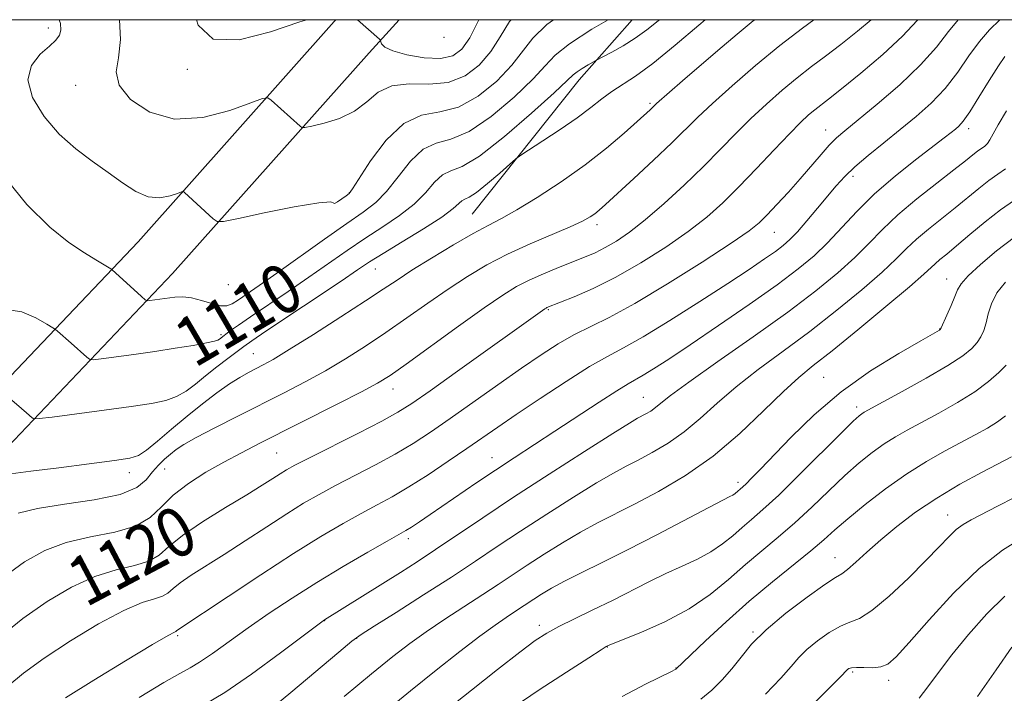
# Model space of a CAD drawing. Extents: x 2074800 to 2077700, y 322300 to 325200.
# Drawn here: x 2076128 to 2076288, y 324891 to 325000 of the extents above; entities that cross this region are included whole.
import ezdxf
from ezdxf.enums import TextEntityAlignment as Align

# ---------------------------------------------------------------- set-up
doc = ezdxf.new("R2010")
doc.units = 0
doc.header["$MEASUREMENT"] = 0
for name, color, linetype, lineweight in [('32000', 7, 'Continuous', 0), ('DTM HARD BREAKLINE', 7, 'Continuous', 0), ('DTM SPOT ELEVATION', 2, 'Continuous', 13), ('INDEX CONTOUR', 41, 'Continuous', 13), ('INDEX CONTOUR LABEL', 244, 'Continuous', 0), ('INTERMEDIATE CONTOUR', 44, 'Continuous', 0)]:
    doc.layers.add(name, color=color, linetype=linetype, lineweight=lineweight)
doc.styles.add('Style-ITALICS', font='ITALICS.shx')

msp = doc.modelspace()

# ---------------------------------------------------------------- linework, layer by layer
at = {"layer": '32000', "flags": 128}
msp.add_lwpolyline([(2075000, 322500), (2077500, 322500), (2077500, 325000), (2075000, 325000), (2075000, 322500)], dxfattribs=at)
at = {"layer": 'DTM HARD BREAKLINE'}
for points in [[(2076179.016, 325000, 1102.355), (2076178.77, 324999.73, 1102.41), (2076146.96, 324963.96, 1107.07), (2076115.84, 324931.29, 1113.83), (2076095.54, 324904.49, 1117.81), (2076081.37, 324880.95, 1120.96), (2076069.42, 324861.76, 1124.78), (2076059.64, 324847.31, 1128.29), (2076052.71, 324822.68, 1131.75), (2076053.8, 324800.33, 1135.99), (2076059.54, 324778.54, 1141.91), (2076069.28, 324758.62, 1146.84), (2076084.24, 324735.26, 1153.75), (2076100.52, 324714.1, 1159.94), (2076120.01, 324690.77, 1166.12), (2076141.86, 324665.11, 1172.98), (2076167.52, 324635.66, 1179.95)], [(2076189.306, 325000, 1101.332), (2076184.42, 324994.64, 1102.41), (2076152.55, 324958.81, 1107.07), (2076121.64, 324926.36, 1113.83), (2076101.84, 324900.22, 1117.81), (2076087.85, 324876.98, 1120.96), (2076075.79, 324857.62, 1124.78), (2076066.62, 324844.07, 1128.29), (2076060.36, 324821.81, 1131.75), (2076061.35, 324801.5, 1135.99), (2076066.7, 324781.2, 1141.91), (2076075.92, 324762.35, 1146.84), (2076090.46, 324739.63, 1153.75), (2076106.45, 324718.86, 1159.94), (2076125.82, 324695.67, 1166.12), (2076147.62, 324670.07, 1172.98), (2076173.3, 324640.6, 1179.95)], [(2076201.16, 324968.44, 1113.05), (2076218.54, 324990.23, 1110.59), (2076227.106, 325000, 1108.823)]]:
    msp.add_polyline3d(points, dxfattribs=at)
at = {"layer": 'DTM SPOT ELEVATION'}
for p in [(2076132.36, 324998.65, 1106.45), (2076196.58, 324997.12, 1100.05), (2076154.95, 324991.95, 1102.15), (2076136.79, 324989.36, 1104.65), (2076230.01, 324986.45, 1113.75), (2076258.52, 324982.13, 1121.25), (2076281.72, 324982.34, 1126.45), (2076262.98, 324974.57, 1124.45), (2076181.22, 324971.92, 1105.95), (2076221.43, 324966.74, 1116.45), (2076250.19, 324965.51, 1122.85), (2076185.46, 324959.54, 1112.85), (2076278.19, 324957.94, 1133.25), (2076161.57, 324957.03, 1106.25), (2076213.52, 324952.95, 1120.15), (2076277.01, 324949.8, 1133.95), (2076160.41, 324948.92, 1109.75), (2076165.66, 324945.81, 1113.15), (2076258.22, 324941.95, 1133.05), (2076188.3, 324940.1, 1118.65), (2076228.93, 324938.72, 1127.15), (2076263.55, 324937.16, 1135.55), (2076169.42, 324929.72, 1118.95), (2076204.37, 324928.96, 1125.25), (2076151.28, 324927.11, 1116.85), (2076145.5, 324926.48, 1114.55), (2076244.28, 324924.96, 1133.55), (2076278.33, 324919.63, 1143.25), (2076190.8, 324915.79, 1126.45), (2076260.02, 324912.74, 1141.25), (2076177.23, 324902.48, 1128.05), (2076212.04, 324901.72, 1135.55), (2076153.37, 324900.05, 1124.25), (2076246.73, 324900.63, 1141.85), (2076182.41, 324899.65, 1130.05), (2076223.08, 324898.2, 1138.05), (2076234.25, 324894.83, 1139.95), (2076262.91, 324894.16, 1146.25), (2076268.76, 324892.84, 1146.45)]:
    msp.add_point(p, dxfattribs=at)
at = {"layer": 'INDEX CONTOUR'}
for points in [[(2076273.468, 325000, 1120), (2076273.356, 324999.866, 1120), (2076271.012, 324997.338, 1120), (2076267.786, 324994.359, 1120), (2076264.221, 324991.33, 1120), (2076261.102, 324988.791, 1120), (2076259.005, 324987.132, 1120), (2076256.753, 324985.384, 1120), (2076255.761, 324984.552, 1120), (2076254.463, 324983.346, 1120), (2076252.636, 324981.504, 1120), (2076250.154, 324978.887, 1120), (2076247.296, 324975.848, 1120), (2076244.438, 324972.863, 1120), (2076241.833, 324970.284, 1120), (2076239.222, 324967.961, 1120), (2076236.22, 324965.624, 1120), (2076232.571, 324963.087, 1120), (2076228.531, 324960.53, 1120), (2076224.483, 324958.224, 1120), (2076220.785, 324956.385, 1120), (2076217.69, 324955.031, 1120), (2076213.303, 324953.285, 1120), (2076213.157, 324953.208, 1120), (2076212.97, 324953.089, 1120), (2076198.767, 324942.948, 1120), (2076194.346, 324939.807, 1120), (2076191.37, 324937.729, 1120), (2076189.121, 324936.303, 1120), (2076186.489, 324934.86, 1120), (2076182.716, 324932.922, 1120), (2076174.784, 324928.925, 1120), (2076172.406, 324927.705, 1120), (2076171.008, 324926.941, 1120), (2076169.99, 324926.32, 1120), (2076168.801, 324925.555, 1120), (2076167.095, 324924.472, 1120), (2076164.575, 324922.923, 1120), (2076161.13, 324920.846, 1120), (2076157.382, 324918.519, 1120), (2076154.14, 324916.306, 1120), (2076151.959, 324914.502, 1120), (2076150.386, 324913.131, 1120), (2076148.714, 324912.149, 1120), (2076146.382, 324911.46, 1120), (2076143.404, 324910.753, 1120), (2076139.943, 324909.667, 1120), (2076136.159, 324907.925, 1120), (2076132.21, 324905.6, 1120), (2076128.257, 324902.85, 1120), (2076124.437, 324899.842, 1120)], [(2076231.566, 325000, 1110), (2076231.347, 324999.826, 1110), (2076229.522, 324998.377, 1110), (2076227.621, 324996.994, 1110), (2076225.653, 324995.761, 1110), (2076223.843, 324994.753, 1110), (2076221.252, 324993.405, 1110), (2076219.964, 324992.669, 1110), (2076219.011, 324992.102, 1110), (2076218.178, 324991.563, 1110), (2076217.566, 324991.065, 1110), (2076216.588, 324990.131, 1110), (2076214.486, 324988.157, 1110), (2076210.815, 324984.839, 1110), (2076206.389, 324981.028, 1110), (2076202.336, 324977.874, 1110), (2076199.511, 324976.188, 1110), (2076197.684, 324975.454, 1110), (2076196.354, 324974.818, 1110), (2076195.072, 324973.614, 1110), (2076193.598, 324971.934, 1110), (2076191.741, 324970.057, 1110), (2076189.382, 324968.205, 1110), (2076186.655, 324966.373, 1110), (2076183.762, 324964.501, 1110), (2076180.852, 324962.534, 1110), (2076174.679, 324958.236, 1110), (2076171.274, 324955.915, 1110), (2076165.185, 324951.813, 1110), (2076163.221, 324950.457, 1110), (2076161.96, 324949.555, 1110), (2076160.131, 324948.175, 1110), (2076159.891, 324948.018, 1110), (2076159.323, 324947.826, 1110), (2076158.068, 324947.551, 1110), (2076155.883, 324947.158, 1110), (2076152.973, 324946.684, 1110), (2076149.657, 324946.18, 1110), (2076146.27, 324945.699, 1110), (2076140.925, 324944.979, 1110), (2076139.658, 324944.832, 1110), (2076139.062, 324944.898, 1110), (2076138.625, 324945.231, 1110), (2076136.094, 324947.532, 1110), (2076133.891, 324949.444, 1110), (2076133.545, 324949.725, 1110), (2076133.083, 324950.03, 1110), (2076132.108, 324950.622, 1110), (2076130.352, 324951.625, 1110), (2076128.057, 324952.606, 1110), (2076125.597, 324952.999, 1110)], [(2076287.737, 324975.823, 1130), (2076286.479, 324974.914, 1130), (2076285.028, 324973.895, 1130), (2076283.397, 324972.623, 1130), (2076279.562, 324969.471, 1130), (2076275.202, 324966.003, 1130), (2076273.268, 324964.372, 1130), (2076271.67, 324962.863, 1130), (2076269.992, 324961.203, 1130), (2076267.692, 324959.051, 1130), (2076264.387, 324956.179, 1130), (2076260.338, 324952.847, 1130), (2076255.966, 324949.428, 1130), (2076251.649, 324946.225, 1130), (2076247.599, 324943.253, 1130), (2076243.983, 324940.451, 1130), (2076240.902, 324937.788, 1130), (2076238.185, 324935.32, 1130), (2076235.59, 324933.129, 1130), (2076232.951, 324931.278, 1130), (2076230.388, 324929.758, 1130), (2076228.094, 324928.543, 1130), (2076226.137, 324927.548, 1130), (2076224.078, 324926.448, 1130), (2076221.351, 324924.865, 1130), (2076217.594, 324922.546, 1130), (2076213.256, 324919.787, 1130), (2076208.986, 324917.01, 1130), (2076205.239, 324914.52, 1130), (2076201.684, 324912.142, 1130), (2076197.796, 324909.579, 1130), (2076193.285, 324906.676, 1130), (2076188.804, 324903.83, 1130), (2076185.245, 324901.586, 1130), (2076183.149, 324900.245, 1130), (2076181.654, 324899.15, 1130), (2076179.549, 324897.409, 1130), (2076171.713, 324890.825, 1130), (2076167.744, 324887.521, 1130)], [(2076287.719, 324935.748, 1140), (2076286.413, 324934.762, 1140), (2076284.774, 324933.739, 1140), (2076282.79, 324932.624, 1140), (2076277.841, 324929.992, 1140), (2076274.906, 324928.334, 1140), (2076271.685, 324926.304, 1140), (2076268.255, 324923.871, 1140), (2076264.938, 324921.321, 1140), (2076262.122, 324919.022, 1140), (2076260.029, 324917.213, 1140), (2076258.231, 324915.62, 1140), (2076256.14, 324913.841, 1140), (2076249.879, 324908.792, 1140), (2076246.13, 324905.653, 1140), (2076242.37, 324902.312, 1140), (2076239.013, 324899.197, 1140), (2076234.218, 324894.622, 1140), (2076234.097, 324894.552, 1140), (2076233.519, 324894.258, 1140), (2076229.309, 324892.169, 1140), (2076225.522, 324890.216, 1140)], [(2076288.735, 324898.176, 1150), (2076286.203, 324894.494, 1150), (2076283.182, 324890.206, 1150)]]:
    msp.add_polyline3d(points, dxfattribs=at)
at = {"layer": 'INTERMEDIATE CONTOUR'}
for points in [[(2076238.972, 325000, 1112), (2076237.926, 324999.092, 1112), (2076234.131, 324995.862, 1112), (2076230.488, 324992.905, 1112), (2076227.658, 324990.835, 1112), (2076223.808, 324988.336, 1112), (2076222.19, 324987.142, 1112), (2076220.407, 324985.75, 1112), (2076218.196, 324984.099, 1112), (2076215.441, 324982.199, 1112), (2076212.618, 324980.34, 1112), (2076209.056, 324978.035, 1112), (2076208.259, 324977.438, 1112), (2076207.28, 324976.577, 1112), (2076205.638, 324975.112, 1112), (2076203.658, 324973.4, 1112), (2076201.874, 324971.965, 1112), (2076200.684, 324971.19, 1112), (2076199.974, 324970.865, 1112), (2076199.506, 324970.636, 1112), (2076198.052, 324969.343, 1112), (2076196.215, 324967.985, 1112), (2076193.261, 324966.075, 1112), (2076189.818, 324963.958, 1112), (2076186.725, 324962.072, 1112), (2076184.524, 324960.687, 1112), (2076182.568, 324959.392, 1112), (2076179.908, 324957.602, 1112), (2076167.697, 324949.466, 1112), (2076165.387, 324947.912, 1112), (2076164.089, 324947.001, 1112), (2076163.004, 324946.189, 1112), (2076161.515, 324945.052, 1112), (2076159.719, 324943.663, 1112), (2076157.895, 324942.216, 1112), (2076156.255, 324940.884, 1112), (2076154.73, 324939.745, 1112), (2076153.184, 324938.852, 1112), (2076151.435, 324938.226, 1112), (2076149.123, 324937.746, 1112), (2076145.84, 324937.259, 1112), (2076141.437, 324936.658, 1112), (2076132.99, 324935.537, 1112), (2076130.882, 324935.27, 1112), (2076130.043, 324935.228, 1112), (2076129.755, 324935.377, 1112), (2076128.855, 324936.191, 1112), (2076128.042, 324936.906, 1112), (2076124.449, 324939.971, 1112)], [(2076223.216, 325000, 1108), (2076220.606, 324998.446, 1108), (2076216.952, 324996.081, 1108), (2076214.648, 324994.239, 1108), (2076213.028, 324992.532, 1108), (2076211.054, 324990.379, 1108), (2076207.984, 324987.436, 1108), (2076204.266, 324984.311, 1108), (2076200.647, 324981.854, 1108), (2076197.7, 324980.616, 1108), (2076195.314, 324979.972, 1108), (2076193.203, 324978.998, 1108), (2076191.143, 324977.044, 1108), (2076189.141, 324974.526, 1108), (2076187.267, 324972.13, 1108), (2076185.502, 324970.336, 1108), (2076183.491, 324968.789, 1108), (2076180.8, 324966.93, 1108), (2076177.181, 324964.381, 1108), (2076169.451, 324958.868, 1108), (2076166.62, 324956.887, 1108), (2076163.221, 324954.568, 1108), (2076162.225, 324953.917, 1108), (2076161.35, 324953.571, 1108), (2076160.307, 324953.577, 1108), (2076158.897, 324953.936, 1108), (2076157.261, 324954.452, 1108), (2076155.629, 324954.88, 1108), (2076154.182, 324955.035, 1108), (2076152.899, 324954.975, 1108), (2076148.86, 324954.421, 1108), (2076148.435, 324954.395, 1108), (2076148.079, 324954.568, 1108), (2076147.494, 324955.086, 1108), (2076142.697, 324959.445, 1108), (2076142.514, 324959.563, 1108), (2076140.069, 324961.053, 1108), (2076138.228, 324962.195, 1108), (2076135.731, 324963.834, 1108), (2076132.607, 324966.315, 1108), (2076128.912, 324970.04, 1108), (2076124.803, 324975.108, 1108)], [(2076265.925, 325000, 1118), (2076263.71, 324998.14, 1118), (2076260.983, 324995.978, 1118), (2076258.523, 324994.107, 1118), (2076256.233, 324992.384, 1118), (2076253.926, 324990.59, 1118), (2076251.463, 324988.555, 1118), (2076248.911, 324986.313, 1118), (2076246.389, 324983.951, 1118), (2076243.962, 324981.525, 1118), (2076241.474, 324978.969, 1118), (2076238.717, 324976.188, 1118), (2076235.574, 324973.158, 1118), (2076232.303, 324970.153, 1118), (2076229.255, 324967.52, 1118), (2076226.7, 324965.52, 1118), (2076224.581, 324964.076, 1118), (2076222.763, 324963.022, 1118), (2076221.098, 324962.199, 1118), (2076219.398, 324961.469, 1118), (2076215.166, 324959.78, 1118), (2076212.721, 324958.767, 1118), (2076210.413, 324957.736, 1118), (2076208.38, 324956.691, 1118), (2076206.157, 324955.324, 1118), (2076203.13, 324953.247, 1118), (2076198.96, 324950.268, 1118), (2076190.468, 324944.13, 1118), (2076187.843, 324942.283, 1118), (2076185.788, 324941.003, 1118), (2076183.214, 324939.622, 1118), (2076179.36, 324937.655, 1118), (2076166.717, 324931.299, 1118), (2076163.701, 324929.75, 1118), (2076160.877, 324928.236, 1118), (2076157.95, 324926.57, 1118), (2076155.107, 324924.762, 1118), (2076152.655, 324922.873, 1118), (2076150.748, 324920.982, 1118), (2076148.914, 324919.246, 1118), (2076146.523, 324917.842, 1118), (2076143.154, 324916.866, 1118), (2076139.201, 324916.086, 1118), (2076135.268, 324915.19, 1118), (2076131.785, 324913.898, 1118), (2076128.507, 324912.042, 1118), (2076125.021, 324909.488, 1118)], [(2076280.029, 325000, 1122), (2076278.485, 324998.101, 1122), (2076276.498, 324995.548, 1122), (2076273.943, 324992.665, 1122), (2076270.562, 324989.456, 1122), (2076266.91, 324986.311, 1122), (2076261.642, 324981.995, 1122), (2076260.272, 324980.808, 1122), (2076259.124, 324979.655, 1122), (2076257.776, 324978.138, 1122), (2076254.388, 324974.197, 1122), (2076252.472, 324972.037, 1122), (2076250.616, 324970.003, 1122), (2076249.034, 324968.313, 1122), (2076247.758, 324967.047, 1122), (2076246.098, 324965.726, 1122), (2076243.184, 324963.728, 1122), (2076238.492, 324960.672, 1122), (2076232.877, 324957.139, 1122), (2076227.541, 324953.948, 1122), (2076223.404, 324951.705, 1122), (2076217.649, 324948.868, 1122), (2076215.106, 324947.417, 1122), (2076212.353, 324945.643, 1122), (2076209.142, 324943.438, 1122), (2076205.347, 324940.771, 1122), (2076197.567, 324935.282, 1122), (2076194.399, 324933.093, 1122), (2076191.57, 324931.245, 1122), (2076188.678, 324929.523, 1122), (2076185.446, 324927.764, 1122), (2076178.979, 324924.412, 1122), (2076176.309, 324922.978, 1122), (2076173.81, 324921.537, 1122), (2076171.075, 324919.844, 1122), (2076167.828, 324917.743, 1122), (2076164.317, 324915.443, 1122), (2076160.918, 324913.243, 1122), (2076155.554, 324909.868, 1122), (2076153.778, 324908.656, 1122), (2076152.622, 324907.701, 1122), (2076151.79, 324906.975, 1122), (2076150.904, 324906.455, 1122), (2076149.608, 324906.053, 1122), (2076147.607, 324905.421, 1122), (2076144.619, 324904.143, 1122), (2076140.541, 324901.96, 1122), (2076135.981, 324899.219, 1122), (2076131.723, 324896.42, 1122), (2076128.368, 324893.967, 1122), (2076125.784, 324891.876, 1122)], [(2076247.016, 325000, 1114), (2076246.781, 324999.818, 1114), (2076244.187, 324997.674, 1114), (2076241.033, 324995.002, 1114), (2076235.287, 324990.063, 1114), (2076231.101, 324986.395, 1114), (2076230.021, 324985.377, 1114), (2076227.941, 324983.489, 1114), (2076225.813, 324981.597, 1114), (2076222.955, 324979.181, 1114), (2076219.488, 324976.472, 1114), (2076215.596, 324973.714, 1114), (2076211.726, 324971.173, 1114), (2076208.388, 324969.131, 1114), (2076205.896, 324967.739, 1114), (2076203.768, 324966.634, 1114), (2076201.327, 324965.323, 1114), (2076198.118, 324963.467, 1114), (2076194.585, 324961.334, 1114), (2076191.393, 324959.343, 1114), (2076188.963, 324957.763, 1114), (2076186.723, 324956.263, 1114), (2076183.855, 324954.361, 1114), (2076179.845, 324951.765, 1114), (2076175.387, 324948.923, 1114), (2076171.478, 324946.475, 1114), (2076168.859, 324944.891, 1114), (2076167.235, 324943.978, 1114), (2076164.859, 324942.76, 1114), (2076163.46, 324941.974, 1114), (2076161.764, 324940.895, 1114), (2076159.708, 324939.44, 1114), (2076157.377, 324937.667, 1114), (2076154.891, 324935.671, 1114), (2076152.389, 324933.577, 1114), (2076150.109, 324931.642, 1114), (2076148.299, 324930.154, 1114), (2076147.027, 324929.299, 1114), (2076145.589, 324928.85, 1114), (2076143.093, 324928.478, 1114), (2076138.987, 324927.935, 1114), (2076134.088, 324927.297, 1114), (2076129.545, 324926.724, 1114), (2076126.271, 324926.337, 1114)], [(2076256.588, 325000, 1116), (2076254.766, 324998.645, 1116), (2076251.099, 324995.797, 1116), (2076247.165, 324992.558, 1116), (2076243.359, 324989.281, 1116), (2076240.142, 324986.399, 1116), (2076237.79, 324984.184, 1116), (2076233.57, 324980.045, 1116), (2076230.594, 324977.22, 1116), (2076227.371, 324974.211, 1116), (2076222.822, 324970.013, 1116), (2076221.784, 324969.093, 1116), (2076221.074, 324968.528, 1116), (2076220.286, 324967.992, 1116), (2076219.069, 324967.324, 1116), (2076217.082, 324966.401, 1116), (2076210.568, 324963.62, 1116), (2076206.916, 324961.946, 1116), (2076203.559, 324960.203, 1116), (2076200.409, 324958.345, 1116), (2076197.262, 324956.295, 1116), (2076193.962, 324954.016, 1116), (2076190.56, 324951.617, 1116), (2076187.162, 324949.246, 1116), (2076183.844, 324947.024, 1116), (2076180.588, 324944.963, 1116), (2076177.346, 324943.049, 1116), (2076174.065, 324941.251, 1116), (2076170.65, 324939.484, 1116), (2076163.116, 324935.691, 1116), (2076159.402, 324933.8, 1116), (2076156.369, 324932.208, 1116), (2076154.369, 324931.075, 1116), (2076153.126, 324930.255, 1116), (2076152.203, 324929.528, 1116), (2076151.251, 324928.707, 1116), (2076150.252, 324927.744, 1116), (2076149.271, 324926.626, 1116), (2076148.261, 324925.37, 1116), (2076146.715, 324924.103, 1116), (2076144.016, 324922.979, 1116), (2076139.832, 324922.107, 1116), (2076134.987, 324921.397, 1116), (2076130.593, 324920.714, 1116), (2076127.47, 324919.924, 1116)], [(2076214.386, 325000, 1106), (2076213.288, 324999.208, 1106), (2076211.007, 324997, 1106), (2076207.622, 324992.601, 1106), (2076205.152, 324990.033, 1106), (2076202.143, 324987.594, 1106), (2076198.958, 324985.834, 1106), (2076195.89, 324985.044, 1106), (2076192.943, 324984.49, 1106), (2076190.052, 324983.181, 1106), (2076187.214, 324980.475, 1106), (2076184.687, 324977.117, 1106), (2076181.729, 324972.543, 1106), (2076181.183, 324971.823, 1106), (2076180.718, 324971.441, 1106), (2076179.289, 324970.433, 1106), (2076178.828, 324970.153, 1106), (2076178.736, 324970.244, 1106), (2076178.218, 324970.422, 1106), (2076176.262, 324970.302, 1106), (2076172.283, 324969.623, 1106), (2076167.414, 324968.644, 1106), (2076163.213, 324967.753, 1106), (2076160.832, 324967.274, 1106), (2076159.779, 324967.26, 1106), (2076159.15, 324967.698, 1106), (2076154.48, 324971.978, 1106), (2076154.294, 324972.102, 1106), (2076153.997, 324972.061, 1106), (2076153.337, 324971.819, 1106), (2076152.13, 324971.404, 1106), (2076150.486, 324971.102, 1106), (2076148.586, 324971.259, 1106), (2076146.572, 324972.122, 1106), (2076144.424, 324973.533, 1106), (2076142.08, 324975.232, 1106), (2076139.513, 324977.031, 1106), (2076136.825, 324979.039, 1106), (2076134.152, 324981.439, 1106), (2076131.685, 324984.316, 1106), (2076129.831, 324987.377, 1106), (2076129.059, 324990.234, 1106), (2076129.635, 324992.572, 1106), (2076131.04, 324994.383, 1106), (2076132.556, 324995.73, 1106), (2076133.604, 324996.704, 1106), (2076134.175, 324997.496, 1106), (2076134.395, 324998.32, 1106), (2076134.343, 324999.365, 1106), (2076134.124, 325000, 1106)], [(2076286.811, 325000, 1124), (2076285.125, 324998.371, 1124), (2076283.47, 324996.474, 1124), (2076281.783, 324994.127, 1124), (2076279.952, 324991.485, 1124), (2076277.928, 324988.853, 1124), (2076275.677, 324986.468, 1124), (2076273.231, 324984.28, 1124), (2076270.634, 324982.162, 1124), (2076267.965, 324980.032, 1124), (2076265.429, 324977.981, 1124), (2076263.264, 324976.133, 1124), (2076261.613, 324974.554, 1124), (2076260.252, 324973.06, 1124), (2076257.22, 324969.422, 1124), (2076255.492, 324967.373, 1124), (2076253.938, 324965.595, 1124), (2076252.722, 324964.323, 1124), (2076251.632, 324963.36, 1124), (2076250.362, 324962.406, 1124), (2076248.612, 324961.177, 1124), (2076246.121, 324959.492, 1124), (2076242.639, 324957.202, 1124), (2076238.105, 324954.273, 1124), (2076233.225, 324951.189, 1124), (2076228.898, 324948.557, 1124), (2076225.725, 324946.772, 1124), (2076223.125, 324945.381, 1124), (2076220.219, 324943.717, 1124), (2076216.404, 324941.319, 1124), (2076212.173, 324938.537, 1124), (2076208.295, 324935.925, 1124), (2076205.312, 324933.881, 1124), (2076200.322, 324930.423, 1124), (2076197.29, 324928.359, 1124), (2076194.001, 324926.175, 1124), (2076190.867, 324924.186, 1124), (2076188.177, 324922.606, 1124), (2076185.723, 324921.266, 1124), (2076183.171, 324919.898, 1124), (2076180.212, 324918.252, 1124), (2076176.612, 324916.133, 1124), (2076172.16, 324913.367, 1124), (2076166.855, 324909.931, 1124), (2076161.539, 324906.414, 1124), (2076153.415, 324901.006, 1124), (2076153.194, 324900.819, 1124), (2076153.096, 324900.762, 1124), (2076152.837, 324900.648, 1124), (2076151.81, 324900.088, 1124), (2076149.294, 324898.62, 1124), (2076144.924, 324895.995, 1124), (2076139.752, 324892.838, 1124), (2076135.19, 324889.988, 1124)], [(2076207.492, 325000, 1104), (2076207.239, 324999.689, 1104), (2076205.711, 324997.224, 1104), (2076204.189, 324994.822, 1104), (2076202.321, 324992.63, 1104), (2076200.02, 324990.878, 1104), (2076197.27, 324989.814, 1104), (2076194.124, 324989.543, 1104), (2076190.93, 324989.579, 1104), (2076188.107, 324989.29, 1104), (2076185.926, 324988.231, 1104), (2076184.068, 324986.689, 1104), (2076182.066, 324985.147, 1104), (2076179.624, 324983.985, 1104), (2076177.124, 324983.214, 1104), (2076175.12, 324982.751, 1104), (2076174, 324982.525, 1104), (2076173.51, 324982.514, 1104), (2076173.228, 324982.708, 1104), (2076168.537, 324986.966, 1104), (2076168.002, 324987.322, 1104), (2076167.151, 324987.203, 1104), (2076165.255, 324986.509, 1104), (2076161.838, 324985.281, 1104), (2076157.444, 324984.147, 1104), (2076152.868, 324983.876, 1104), (2076148.828, 324984.997, 1104), (2076145.723, 324987.067, 1104), (2076143.871, 324989.399, 1104), (2076143.408, 324991.518, 1104), (2076143.742, 324993.791, 1104), (2076144.095, 324996.796, 1104), (2076143.925, 325000, 1104)], [(2076174.315, 325000, 1102), (2076173.182, 324999.627, 1102), (2076168.452, 324998.004, 1102), (2076163.339, 324996.724, 1102), (2076159.102, 324996.866, 1102), (2076156.674, 324999.121, 1102), (2076156.422, 325000, 1102)], [(2076202.266, 325000, 1102), (2076202.045, 324999.565, 1102), (2076200.757, 324997.043, 1102), (2076199.506, 324995.224, 1102), (2076198.033, 324994.132, 1102), (2076196.041, 324993.698, 1102), (2076193.39, 324993.826, 1102), (2076190.584, 324994.321, 1102), (2076188.279, 324994.963, 1102), (2076186.967, 324995.565, 1102), (2076186.44, 324996.059, 1102), (2076186.321, 324996.411, 1102), (2076186.268, 324996.62, 1102), (2076186.099, 324996.833, 1102), (2076182.573, 325000, 1102)], [(2076287.618, 324994.032, 1126), (2076286.571, 324992.528, 1126), (2076285.081, 324990.154, 1126), (2076283.406, 324987.422, 1126), (2076281.912, 324985.041, 1126), (2076280.869, 324983.541, 1126), (2076280.162, 324982.727, 1126), (2076279.574, 324982.221, 1126), (2076278.876, 324981.671, 1126), (2076277.758, 324980.808, 1126), (2076273.109, 324977.255, 1126), (2076269.788, 324974.606, 1126), (2076266.468, 324971.729, 1126), (2076263.577, 324968.88, 1126), (2076258.835, 324963.791, 1126), (2076256.646, 324961.681, 1126), (2076254.081, 324959.553, 1126), (2076250.66, 324957.006, 1126), (2076246.128, 324953.804, 1126), (2076241.13, 324950.36, 1126), (2076236.543, 324947.251, 1126), (2076233.052, 324944.927, 1126), (2076230.595, 324943.338, 1126), (2076228.918, 324942.311, 1126), (2076226.479, 324940.93, 1126), (2076224.63, 324939.796, 1126), (2076221.783, 324937.95, 1126), (2076214.598, 324933.214, 1126), (2076207.997, 324928.916, 1126), (2076204.945, 324926.908, 1126), (2076201.944, 324924.89, 1126), (2076194.358, 324919.702, 1126), (2076192.626, 324918.535, 1126), (2076191.338, 324917.687, 1126), (2076190.399, 324917.104, 1126), (2076189.285, 324916.465, 1126), (2076187.366, 324915.385, 1126), (2076184.216, 324913.591, 1126), (2076180.218, 324911.268, 1126), (2076175.96, 324908.71, 1126), (2076171.928, 324906.168, 1126), (2076168.21, 324903.706, 1126), (2076164.795, 324901.34, 1126), (2076159.029, 324897.189, 1126), (2076156.928, 324895.743, 1126), (2076155.372, 324894.825, 1126), (2076153.708, 324893.942, 1126), (2076151.127, 324892.468, 1126), (2076147.145, 324890.005, 1126)], [(2076287.884, 324985.237, 1128), (2076286.53, 324982.941, 1128), (2076285.198, 324980.497, 1128), (2076284.804, 324979.925, 1128), (2076284.347, 324979.495, 1128), (2076283.165, 324978.653, 1128), (2076282.399, 324978.057, 1128), (2076281.233, 324977.122, 1128), (2076279.343, 324975.637, 1128), (2076276.558, 324973.485, 1128), (2076273.324, 324970.93, 1128), (2076270.239, 324968.331, 1128), (2076267.732, 324965.954, 1128), (2076265.549, 324963.711, 1128), (2076263.264, 324961.42, 1128), (2076260.481, 324958.906, 1128), (2076256.928, 324956.008, 1128), (2076252.364, 324952.567, 1128), (2076246.772, 324948.569, 1128), (2076241.046, 324944.556, 1128), (2076236.302, 324941.208, 1128), (2076233.355, 324939.026, 1128), (2076231.797, 324937.779, 1128), (2076230.916, 324937.053, 1128), (2076230.129, 324936.5, 1128), (2076229.365, 324936.047, 1128), (2076227.997, 324935.324, 1128), (2076226.681, 324934.548, 1128), (2076223.963, 324932.859, 1128), (2076219.375, 324929.95, 1128), (2076213.666, 324926.285, 1128), (2076207.885, 324922.52, 1128), (2076202.882, 324919.192, 1128), (2076195.214, 324914.017, 1128), (2076192.229, 324912.052, 1128), (2076189.513, 324910.313, 1128), (2076177.22, 324902.644, 1128), (2076176.996, 324902.489, 1128), (2076176.123, 324901.839, 1128), (2076170.054, 324897.268, 1128), (2076165.354, 324893.822, 1128), (2076160.996, 324890.82, 1128), (2076157.818, 324888.954, 1128)], [(2076289.161, 324970.73, 1132), (2076286.892, 324969.137, 1132), (2076284.395, 324967.189, 1132), (2076281.925, 324965.128, 1132), (2076279.781, 324963.305, 1132), (2076278.192, 324961.983, 1132), (2076277.08, 324961.076, 1132), (2076276.297, 324960.414, 1132), (2076274.435, 324958.695, 1132), (2076272.12, 324956.679, 1132), (2076268.293, 324953.453, 1132), (2076263.748, 324949.686, 1132), (2076259.568, 324946.288, 1132), (2076256.526, 324943.88, 1132), (2076254.152, 324941.948, 1132), (2076251.664, 324939.695, 1132), (2076248.45, 324936.55, 1132), (2076244.573, 324932.862, 1132), (2076240.264, 324929.206, 1132), (2076235.773, 324926.055, 1132), (2076231.411, 324923.469, 1132), (2076227.508, 324921.402, 1132), (2076221.475, 324918.35, 1132), (2076218.739, 324916.871, 1132), (2076215.813, 324915.145, 1132), (2076212.845, 324913.289, 1132), (2076210.086, 324911.5, 1132), (2076205.404, 324908.378, 1132), (2076202.888, 324906.721, 1132), (2076196.727, 324902.737, 1132), (2076193.695, 324900.708, 1132), (2076191.021, 324898.792, 1132), (2076188.27, 324896.658, 1132), (2076184.843, 324893.868, 1132), (2076180.4, 324890.193, 1132)], [(2076289.153, 324964.726, 1134), (2076286.276, 324962.521, 1134), (2076283.658, 324960.294, 1134), (2076281.662, 324958.418, 1134), (2076280.524, 324957.136, 1134), (2076279.95, 324956.165, 1134), (2076279.518, 324955.091, 1134), (2076278.907, 324953.635, 1134), (2076278.209, 324952.058, 1134), (2076277.272, 324950.022, 1134), (2076277.112, 324949.728, 1134), (2076277.021, 324949.643, 1134), (2076273.949, 324947.904, 1134), (2076270.388, 324945.849, 1134), (2076265.828, 324943.01, 1134), (2076261.031, 324939.605, 1134), (2076256.652, 324935.888, 1134), (2076252.927, 324932.27, 1134), (2076247.899, 324927.012, 1134), (2076246.519, 324925.595, 1134), (2076245.637, 324924.722, 1134), (2076245.067, 324924.184, 1134), (2076243.825, 324923.119, 1134), (2076243.479, 324922.882, 1134), (2076242.979, 324922.615, 1134), (2076241.863, 324922.053, 1134), (2076239.578, 324920.873, 1134), (2076231.13, 324916.426, 1134), (2076226.389, 324913.976, 1134), (2076222.26, 324911.912, 1134), (2076218.852, 324910.241, 1134), (2076216.128, 324908.877, 1134), (2076214.032, 324907.742, 1134), (2076212.435, 324906.791, 1134), (2076211.186, 324905.99, 1134), (2076208.044, 324903.904, 1134), (2076206.685, 324903.018, 1134), (2076204.87, 324901.781, 1134), (2076202.398, 324899.985, 1134), (2076199.144, 324897.495, 1134), (2076195.307, 324894.464, 1134), (2076191.161, 324891.123, 1134), (2076186.965, 324887.683, 1134)], [(2076287.705, 324957.395, 1136), (2076286.313, 324955.66, 1136), (2076285.436, 324953.919, 1136), (2076284.916, 324952.26, 1136), (2076284.554, 324950.79, 1136), (2076284.179, 324949.583, 1136), (2076283.712, 324948.565, 1136), (2076283.098, 324947.627, 1136), (2076282.228, 324946.647, 1136), (2076280.78, 324945.456, 1136), (2076278.371, 324943.869, 1136), (2076274.849, 324941.814, 1136), (2076270.958, 324939.658, 1136), (2076264.788, 324936.316, 1136), (2076264.373, 324936.062, 1136), (2076263.941, 324935.731, 1136), (2076263.017, 324934.876, 1136), (2076261.131, 324933.023, 1136), (2076254.349, 324926.247, 1136), (2076250.905, 324922.883, 1136), (2076248.337, 324920.504, 1136), (2076246.478, 324918.891, 1136), (2076244.957, 324917.602, 1136), (2076243.449, 324916.283, 1136), (2076241.805, 324914.935, 1136), (2076239.917, 324913.645, 1136), (2076237.713, 324912.471, 1136), (2076235.244, 324911.334, 1136), (2076232.595, 324910.135, 1136), (2076229.833, 324908.791, 1136), (2076223.914, 324905.793, 1136), (2076220.761, 324904.251, 1136), (2076217.75, 324902.799, 1136), (2076215.203, 324901.542, 1136), (2076213.268, 324900.493, 1136), (2076211.404, 324899.273, 1136), (2076208.9, 324897.405, 1136), (2076205.284, 324894.592, 1136), (2076201.039, 324891.235, 1136), (2076196.89, 324887.912, 1136)], [(2076287.815, 324943.929, 1138), (2076286.651, 324942.754, 1138), (2076284.971, 324941.292, 1138), (2076282.716, 324939.631, 1138), (2076279.908, 324937.87, 1138), (2076276.886, 324936.153, 1138), (2076271.775, 324933.406, 1138), (2076269.847, 324932.325, 1138), (2076268.029, 324931.183, 1138), (2076266.098, 324929.801, 1138), (2076263.977, 324928.098, 1138), (2076261.627, 324926.022, 1138), (2076259.032, 324923.569, 1138), (2076256.29, 324920.933, 1138), (2076253.522, 324918.362, 1138), (2076250.822, 324916.029, 1138), (2076248.168, 324913.832, 1138), (2076245.509, 324911.595, 1138), (2076242.771, 324909.2, 1138), (2076239.785, 324906.752, 1138), (2076236.356, 324904.409, 1138), (2076232.446, 324902.324, 1138), (2076228.624, 324900.616, 1138), (2076223.1, 324898.385, 1138), (2076222.92, 324898.281, 1138), (2076222.121, 324897.777, 1138), (2076220.089, 324896.476, 1138), (2076216.482, 324894.151, 1138), (2076212.052, 324891.258, 1138), (2076207.821, 324888.429, 1138)], [(2076288.693, 324929.096, 1142), (2076283.951, 324926.613, 1142), (2076280.327, 324924.628, 1142), (2076276.563, 324922.391, 1142), (2076273.124, 324920.077, 1142), (2076270.094, 324917.788, 1142), (2076267.459, 324915.607, 1142), (2076265.217, 324913.624, 1142), (2076263.406, 324911.972, 1142), (2076262.076, 324910.793, 1142), (2076261.165, 324910.111, 1142), (2076260.149, 324909.484, 1142), (2076258.396, 324908.349, 1142), (2076255.512, 324906.32, 1142), (2076252.063, 324903.716, 1142), (2076248.859, 324901.034, 1142), (2076246.504, 324898.665, 1142), (2076244.791, 324896.591, 1142), (2076243.309, 324894.691, 1142), (2076241.729, 324892.877, 1142), (2076240.034, 324891.198, 1142), (2076238.288, 324889.735, 1142)], [(2076289.149, 324922.48, 1144), (2076286.439, 324921.05, 1144), (2076282.122, 324918.862, 1144), (2076280.819, 324918.108, 1144), (2076279.72, 324917.268, 1144), (2076278.523, 324916.109, 1144), (2076276.969, 324914.476, 1144), (2076274.812, 324912.233, 1144), (2076271.946, 324909.379, 1144), (2076268.825, 324906.451, 1144), (2076266.044, 324904.123, 1144), (2076264.022, 324902.85, 1144), (2076262.478, 324902.225, 1144), (2076260.953, 324901.628, 1144), (2076259.12, 324900.585, 1144), (2076257.185, 324899.218, 1144), (2076255.471, 324897.799, 1144), (2076254.177, 324896.498, 1144), (2076252.939, 324895.067, 1144), (2076251.255, 324893.157, 1144), (2076248.761, 324890.557, 1144)], [(2076290.425, 324915.908, 1146), (2076287.23, 324913.936, 1146), (2076283.427, 324910.97, 1146), (2076279.283, 324906.961, 1146), (2076275.309, 324902.648, 1146), (2076272.076, 324898.971, 1146), (2076269.97, 324896.642, 1146), (2076268.622, 324895.458, 1146), (2076267.481, 324894.991, 1146), (2076266.13, 324894.858, 1146), (2076264.713, 324894.876, 1146), (2076263.509, 324894.908, 1146), (2076262.731, 324894.849, 1146), (2076262.304, 324894.719, 1146), (2076262.083, 324894.564, 1146), (2076261.85, 324894.33, 1146), (2076261.086, 324893.542, 1146), (2076259.2, 324891.624, 1146), (2076255.794, 324888.238, 1146)], [(2076287.607, 324906.478, 1148), (2076284.681, 324903.589, 1148), (2076281.704, 324900.246, 1148), (2076279.003, 324896.943, 1148), (2076276.826, 324894.087, 1148), (2076275.113, 324891.756, 1148), (2076273.72, 324889.944, 1148)]]:
    msp.add_polyline3d(points, dxfattribs=at)

# ---------------------------------------------------------------- texts
at = {"layer": 'INDEX CONTOUR LABEL', "style": 'Style-ITALICS', "width": 0.875}
for s, rotation, p in [('1110', 30.4, (2076154.098, 324946.867, 1110)), ('1120', 27.9, (2076136.583, 324908.12, 1120))]:
    msp.add_text(s, height=8, rotation=rotation, dxfattribs=at).set_placement(p, align=Align.MIDDLE_LEFT)

doc.saveas('drawing.dxf')
